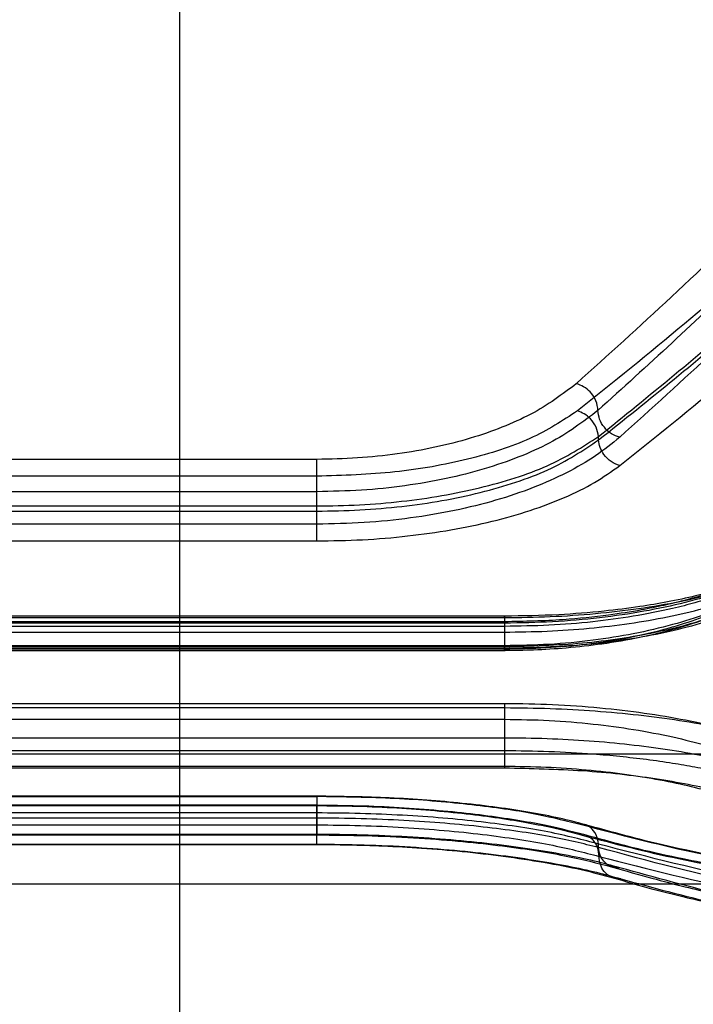
# Model space of a CAD drawing. Units: millimetres. Extents: x 17139 to 23282, y 28238 to 33676.
# Drawn here: x 20068 to 20110, y 30675 to 30735 of the extents above; entities that cross this region are included whole.
import ezdxf

# ---------------------------------------------------------------- set-up
doc = ezdxf.new("R2010")
doc.units = ezdxf.units.MM
doc.header["$LTSCALE"] = 200
doc.layers.add('WYLEWKI_BETONOWE', color=52, linetype='Continuous')

msp = doc.modelspace()

# ---------------------------------------------------------------- linework, layer by layer
at = {"color": 7, "linetype": 'Continuous', "lineweight": 25}
for p, q in [((20103.687, 30709.248), (20103.687, 30709.46)), ((20086.366, 30708.058), (20049.46, 30708.058)), ((20086.366, 30707.019), (20049.46, 30707.019)), ((20086.366, 30706.07), (20049.46, 30706.07)), ((20049.46, 30705.193), (20086.366, 30705.193)), ((20049.46, 30704.875), (20086.366, 30704.875)), ((20086.366, 30704.875), (20086.366, 30705.193)), ((20086.366, 30704.075), (20049.46, 30704.075)), ((20049.46, 30703.042), (20086.366, 30703.042)), ((20097.938, 30698.075), (20037.889, 30698.075)), ((20097.936, 30698.419), (20037.891, 30698.419)), ((20037.913, 30698.329), (20097.913, 30698.329)), ((20097.913, 30697.988), (20037.913, 30697.988)), ((20097.913, 30697.789), (20037.913, 30697.789)), ((20037.913, 30697.436), (20097.913, 30697.436)), ((20097.913, 30697.789), (20097.913, 30696.601)), ((20037.874, 30696.314), (20097.943, 30696.314)), ((20037.891, 30696.454), (20097.936, 30696.454)), ((20097.913, 30696.601), (20037.913, 30696.601)), ((20037.913, 30696.549), (20097.913, 30696.549)), ((20037.913, 30696.409), (20097.913, 30696.409)), ((20037.913, 30693.055), (20097.913, 30693.055)), ((20097.913, 30692.773), (20037.913, 30692.773)), ((20037.913, 30692.079), (20097.913, 30692.079)), ((20097.913, 30692.079), (20097.913, 30690.157)), ((20097.913, 30690.923), (20037.913, 30690.923)), ((20037.913, 30690.157), (20097.913, 30690.157)), ((19610.808, 30689.951), (20810.808, 30689.951)), ((20097.913, 30689.176), (20037.913, 30689.176)), ((20097.913, 30689.069), (20037.913, 30689.069)), ((20086.416, 30687.355), (20049.44, 30687.355)), ((20049.46, 30687.326), (20086.366, 30687.326)), ((20086.389, 30686.797), (20049.438, 30686.797)), ((20049.46, 30686.771), (20086.366, 30686.771)), ((20086.366, 30686.319), (20049.46, 30686.319)), ((20086.366, 30686.002), (20049.46, 30686.002)), ((20086.366, 30686.319), (20086.366, 30686.002)), ((20049.46, 30685.585), (20086.366, 30685.585)), ((20049.436, 30684.965), (20086.414, 30684.965)), ((20086.366, 30684.998), (20049.46, 30684.998)), ((20049.438, 30684.372), (20086.389, 30684.372)), ((20049.46, 30684.402), (20086.366, 30684.402)), ((20103.687, 30684.194), (20103.687, 30684.406)), ((20012.895, 30681.951), (20122.929, 30681.951))]:
    msp.add_line(p, q, dxfattribs=at)
for points, knots in [([(20120.803, 30730.555), (20118.64, 30728.339), (20114.39, 30723.987), (20108.225, 30718.045), (20104.263, 30714.466), (20102.319, 30712.71)], [0, 0, 0, 0, 0.34547, 0.678797, 1, 1, 1, 1]), ([(20122.121, 30728.915), (20118.994, 30725.717), (20112.74, 30719.322), (20106.681, 30713.816), (20103.652, 30711.064)], [0, 0, 0, 0, 0.50004, 1, 1, 1, 1]), ([(20120.841, 30727.268), (20118.937, 30725.436), (20115, 30721.645), (20108.846, 30716.204), (20104.585, 30712.792), (20102.388, 30711.033)], [0, 0, 0, 0, 0.312012, 0.645344, 1, 1, 1, 1]), ([(20123.439, 30727.27), (20121.279, 30725.052), (20117.036, 30720.693), (20110.882, 30714.747), (20106.927, 30711.17), (20104.986, 30709.414)], [0, 0, 0, 0, 0.345469, 0.678796, 1, 1, 1, 1]), ([(20103.687, 30709.46), (20106.789, 30711.969), (20112.984, 30716.979), (20119.091, 30722.852), (20122.14, 30725.784)], [0, 0, 0, 0, 0.500758, 1, 1, 1, 1]), ([(20103.687, 30709.248), (20106.788, 30711.728), (20112.982, 30716.68), (20119.09, 30722.493), (20122.14, 30725.396)], [0, 0, 0, 0, 0.5007382, 1, 1, 1, 1]), ([(20104.986, 30707.672), (20107.186, 30709.432), (20111.45, 30712.844), (20117.603, 30718.285), (20121.538, 30722.076), (20123.439, 30723.907)], [0, 0, 0, 0, 0.355182, 0.688514, 1, 1, 1, 1]), ([(20102.319, 30712.71), (20101.456, 30712.056), (20100.155, 30711.071), (20097.796, 30710.016), (20095.824, 30709.329), (20093.663, 30708.776), (20091.327, 30708.369), (20088.881, 30708.107), (20087.202, 30708.074), (20086.366, 30708.058)], [0, 0, 0, 0, 0.249171, 0.375577, 0.499224, 0.625203, 0.749381, 0.875145, 1, 1, 1, 1]), ([(20103.652, 30711.064), (20103.627, 30711.265), (20103.576, 30711.668), (20103.218, 30712.189), (20102.779, 30712.552), (20102.472, 30712.657), (20102.319, 30712.71)], [0, 0, 0, 0, 0.280149, 0.55926, 0.779698, 1, 1, 1, 1]), ([(20103.652, 30711.064), (20102.73, 30710.365), (20101.343, 30709.315), (20098.81, 30708.185), (20096.69, 30707.448), (20094.339, 30706.85), (20091.8, 30706.409), (20089.121, 30706.123), (20087.285, 30706.088), (20086.366, 30706.07)], [0, 0, 0, 0, 0.2468884, 0.3712869, 0.4959339, 0.6211084, 0.7469806, 0.8734271, 1, 1, 1, 1]), ([(20102.388, 30711.033), (20101.477, 30710.438), (20099.655, 30709.249), (20095.72, 30707.997), (20091.221, 30707.172), (20087.985, 30707.07), (20086.366, 30707.019)], [0, 0, 0, 0, 0.249911, 0.499875, 0.74975, 1, 1, 1, 1]), ([(20103.687, 30709.46), (20103.651, 30709.654), (20103.579, 30710.043), (20103.23, 30710.535), (20102.816, 30710.879), (20102.531, 30710.981), (20102.388, 30711.033)], [0, 0, 0, 0, 0.280082, 0.5593277, 0.7797226, 1, 1, 1, 1]), ([(20104.986, 30709.414), (20104.811, 30709.475), (20104.461, 30709.598), (20104.02, 30710.01), (20103.713, 30710.524), (20103.673, 30710.884), (20103.652, 30711.064)], [0, 0, 0, 0, 0.249978, 0.500065, 0.749989, 1, 1, 1, 1]), ([(20086.366, 30705.193), (20087.248, 30705.206), (20089.007, 30705.234), (20091.59, 30705.456), (20094.07, 30705.805), (20097.187, 30706.453), (20100.738, 30707.568), (20102.704, 30708.829), (20103.687, 30709.46)], [0, 0, 0, 0, 0.126158, 0.251568, 0.376254, 0.500244, 0.750113, 1, 1, 1, 1]), ([(20104.986, 30709.414), (20104.511, 30709.027), (20103.559, 30708.25), (20101.761, 30707.216), (20099.709, 30706.296), (20097.399, 30705.516), (20094.866, 30704.886), (20092.145, 30704.425), (20089.29, 30704.129), (20087.339, 30704.093), (20086.366, 30704.075)], [0, 0, 0, 0, 0.125151, 0.250757, 0.376118, 0.501061, 0.625825, 0.750592, 0.875597, 1, 1, 1, 1]), ([(20086.366, 30704.875), (20087.254, 30704.89), (20089.019, 30704.918), (20091.606, 30705.144), (20094.092, 30705.5), (20096.451, 30705.998), (20098.632, 30706.634), (20101.267, 30707.632), (20102.722, 30708.604), (20103.687, 30709.248)], [0, 0, 0, 0, 0.126788, 0.252247, 0.376407, 0.501876, 0.628129, 0.753294, 1, 1, 1, 1]), ([(20104.986, 30707.672), (20104.803, 30707.741), (20104.439, 30707.879), (20104.022, 30708.315), (20103.761, 30708.791), (20103.712, 30709.096), (20103.687, 30709.248)], [0, 0, 0, 0, 0.280084, 0.559325, 0.779722, 1, 1, 1, 1]), ([(20086.366, 30703.042), (20087.306, 30703.057), (20089.19, 30703.087), (20091.964, 30703.324), (20094.644, 30703.699), (20097.173, 30704.226), (20099.518, 30704.892), (20101.629, 30705.693), (20103.497, 30706.612), (20104.49, 30707.319), (20104.986, 30707.672)], [0, 0, 0, 0, 0.124707, 0.249984, 0.374746, 0.499937, 0.624803, 0.749821, 0.875015, 1, 1, 1, 1]), ([(20116.533, 30702.555), (20116.066, 30702.226), (20115.132, 30701.567), (20113.36, 30700.686), (20111.337, 30699.902), (20109.038, 30699.234), (20106.51, 30698.691), (20103.767, 30698.291), (20100.878, 30698.036), (20098.901, 30698.004), (20097.913, 30697.988)], [0, 0, 0, 0, 0.12476, 0.249937, 0.376295, 0.49988, 0.625381, 0.750585, 0.875383, 1, 1, 1, 1]), ([(20115.613, 30702.352), (20114.974, 30701.916), (20113.802, 30701.118), (20111.61, 30700.185), (20109.591, 30699.535), (20107.852, 30699.102), (20106.157, 30698.757), (20104.113, 30698.436), (20101.308, 30698.14), (20099.123, 30698.096), (20097.913, 30698.071)], [0, 0, 0, 0, 0.1826395, 0.3348793, 0.4562702, 0.547226, 0.6181443, 0.7148727, 0.8421907, 1, 1, 1, 1]), ([(20097.913, 30698.329), (20098.852, 30698.342), (20100.733, 30698.366), (20103.502, 30698.561), (20106.177, 30698.869), (20108.703, 30699.302), (20111.05, 30699.851), (20113.166, 30700.515), (20115.039, 30701.28), (20116.037, 30701.871), (20116.535, 30702.166)], [0, 0, 0, 0, 0.12519, 0.250881, 0.37575, 0.500906, 0.625853, 0.750795, 0.875615, 1, 1, 1, 1]), ([(20115.71, 30702.027), (20115.093, 30701.671), (20113.945, 30701.008), (20111.822, 30700.239), (20109.824, 30699.687), (20107.984, 30699.293), (20106.1, 30698.973), (20103.879, 30698.694), (20101.095, 30698.466), (20099.027, 30698.433), (20097.913, 30698.416)], [0, 0, 0, 0, 0.165271, 0.307759, 0.426534, 0.521161, 0.607524, 0.715684, 0.846831, 1, 1, 1, 1]), ([(20115.234, 30701.774), (20114.776, 30701.47), (20113.907, 30700.892), (20112.423, 30700.203), (20111, 30699.665), (20109.655, 30699.244), (20107.968, 30698.808), (20105.893, 30698.394), (20103.33, 30698.049), (20100.665, 30697.829), (20098.824, 30697.802), (20097.913, 30697.789)], [0, 0, 0, 0, 0.132754, 0.252216, 0.340228, 0.423816, 0.503087, 0.631713, 0.75286, 0.877802, 1, 1, 1, 1]), ([(20115.234, 30701.234), (20114.93, 30700.997), (20114.343, 30700.538), (20113.334, 30699.921), (20112.04, 30699.245), (20110.386, 30698.551), (20108.229, 30697.865), (20105.893, 30697.318), (20103.333, 30696.909), (20100.666, 30696.649), (20098.823, 30696.617), (20097.913, 30696.601)], [0, 0, 0, 0, 0.088346, 0.170983, 0.247942, 0.376839, 0.497634, 0.62609, 0.748193, 0.875646, 1, 1, 1, 1]), ([(20097.913, 30697.436), (20098.786, 30697.448), (20100.536, 30697.472), (20103.968, 30697.715), (20108.026, 30698.305), (20112.279, 30699.438), (20114.25, 30700.519), (20115.235, 30701.06)], [0, 0, 0, 0, 0.125193, 0.250911, 0.500593, 0.750451, 1, 1, 1, 1]), ([(20097.913, 30696.318), (20098.507, 30696.325), (20099.781, 30696.34), (20101.795, 30696.471), (20103.993, 30696.714), (20106.305, 30697.11), (20108.656, 30697.682), (20110.95, 30698.454), (20113.115, 30699.436), (20114.262, 30700.241), (20114.856, 30700.658)], [0, 0, 0, 0, 0.083543, 0.179219, 0.286718, 0.405602, 0.536327, 0.679177, 0.833837, 1, 1, 1, 1]), ([(20097.913, 30696.409), (20098.764, 30696.424), (20100.47, 30696.453), (20102.948, 30696.681), (20105.309, 30697.036), (20107.49, 30697.52), (20109.469, 30698.119), (20111.82, 30699.036), (20113.09, 30699.889), (20113.935, 30700.457)], [0, 0, 0, 0, 0.12461, 0.24981, 0.373034, 0.499609, 0.624831, 0.750206, 1, 1, 1, 1]), ([(20097.913, 30696.455), (20099.42, 30696.491), (20102.545, 30696.566), (20106.316, 30697.099), (20109.201, 30697.746), (20111.28, 30698.382), (20113.196, 30699.154), (20114.232, 30699.774), (20114.758, 30700.089)], [0, 0, 0, 0, 0.224087, 0.464676, 0.5916, 0.723183, 0.859591, 1, 1, 1, 1]), ([(20097.913, 30696.549), (20099.528, 30696.592), (20102.759, 30696.677), (20107.256, 30697.373), (20111.196, 30698.433), (20113.021, 30699.448), (20113.935, 30699.957)], [0, 0, 0, 0, 0.249318, 0.498926, 0.749185, 1, 1, 1, 1]), ([(20097.913, 30693.055), (20098.901, 30693.041), (20100.885, 30693.015), (20103.779, 30692.801), (20106.525, 30692.476), (20109.063, 30692.049), (20111.348, 30691.543), (20114.073, 30690.794), (20115.55, 30690.169), (20116.533, 30689.753)], [0, 0, 0, 0, 0.124631, 0.250324, 0.375567, 0.500743, 0.625869, 0.750929, 1, 1, 1, 1]), ([(20116.533, 30690), (20116.033, 30690.192), (20115.032, 30690.576), (20113.155, 30691.109), (20111.037, 30691.591), (20108.689, 30692.004), (20106.161, 30692.34), (20103.491, 30692.586), (20100.726, 30692.743), (20098.85, 30692.763), (20097.913, 30692.773)], [0, 0, 0, 0, 0.124647, 0.249925, 0.374715, 0.499905, 0.624762, 0.749775, 0.875022, 1, 1, 1, 1]), ([(20097.913, 30692.079), (20098.828, 30692.064), (20100.676, 30692.035), (20103.35, 30691.809), (20105.91, 30691.462), (20108.241, 30691.012), (20110.392, 30690.465), (20112.041, 30689.938), (20113.334, 30689.441), (20114.342, 30689), (20114.93, 30688.689), (20115.234, 30688.527)], [0, 0, 0, 0, 0.122807, 0.247946, 0.369603, 0.497335, 0.617802, 0.748259, 0.826008, 0.90991, 1, 1, 1, 1]), ([(20115.233, 30688.366), (20114.256, 30688.716), (20112.786, 30689.244), (20110.132, 30689.83), (20107.235, 30690.34), (20103.964, 30690.703), (20100.536, 30690.895), (20098.786, 30690.914), (20097.913, 30690.923)], [0, 0, 0, 0, 0.248814, 0.374097, 0.499584, 0.749244, 0.874884, 1, 1, 1, 1]), ([(20097.913, 30690.923), (20097.913, 30690.727), (20097.913, 30690.335), (20097.913, 30689.762), (20097.913, 30689.293), (20097.913, 30689.143), (20097.913, 30689.069)], [0, 0, 0, 0, 0.249851, 0.499901, 0.74995, 1, 1, 1, 1]), ([(20097.913, 30690.157), (20098.824, 30690.147), (20100.665, 30690.126), (20103.034, 30689.985), (20105.023, 30689.808), (20106.663, 30689.618), (20108.205, 30689.399), (20109.648, 30689.152), (20110.994, 30688.883), (20112.419, 30688.549), (20113.905, 30688.138), (20114.777, 30687.82), (20115.234, 30687.653)], [0, 0, 0, 0, 0.12444, 0.25141, 0.332115, 0.415619, 0.502094, 0.58129, 0.664351, 0.751363, 0.869831, 1, 1, 1, 1]), ([(20113.935, 30686.425), (20113.533, 30686.601), (20112.728, 30686.953), (20111.202, 30687.459), (20109.46, 30687.93), (20107.482, 30688.348), (20105.31, 30688.7), (20102.954, 30688.967), (20100.468, 30689.141), (20098.765, 30689.164), (20097.913, 30689.176)], [0, 0, 0, 0, 0.125256, 0.250899, 0.377365, 0.500916, 0.62605, 0.750643, 0.875378, 1, 1, 1, 1]), ([(20113.933, 30686.73), (20113.025, 30687.051), (20111.206, 30687.695), (20107.271, 30688.449), (20102.769, 30688.968), (20099.533, 30689.035), (20097.913, 30689.069)], [0, 0, 0, 0, 0.249551, 0.500154, 0.749881, 1, 1, 1, 1]), ([(20102.821, 30685.607), (20102.325, 30685.739), (20101.345, 30685.998), (20099.51, 30686.352), (20097.507, 30686.661), (20094.691, 30686.993), (20090.968, 30687.285), (20087.866, 30687.329), (20086.366, 30687.35)], [0, 0, 0, 0, 0.138461, 0.273366, 0.40439, 0.531357, 0.773469, 1, 1, 1, 1]), ([(20102.388, 30685.654), (20101.478, 30685.878), (20099.657, 30686.328), (20095.732, 30686.874), (20091.227, 30687.252), (20087.987, 30687.301), (20086.366, 30687.326)], [0, 0, 0, 0, 0.249137, 0.499034, 0.749343, 1, 1, 1, 1]), ([(20102.839, 30684.974), (20101.95, 30685.201), (20100.615, 30685.543), (20098.17, 30685.956), (20096.125, 30686.233), (20093.874, 30686.468), (20091.463, 30686.645), (20088.941, 30686.761), (20087.224, 30686.777), (20086.366, 30686.785)], [0, 0, 0, 0, 0.249006, 0.373782, 0.498962, 0.624677, 0.750153, 0.875174, 1, 1, 1, 1]), ([(20086.366, 30686.771), (20087.2, 30686.764), (20088.869, 30686.75), (20091.319, 30686.64), (20093.66, 30686.471), (20095.84, 30686.246), (20097.835, 30685.979), (20099.603, 30685.68), (20101.156, 30685.359), (20101.978, 30685.138), (20102.388, 30685.028)], [0, 0, 0, 0, 0.12459, 0.24933, 0.374564, 0.500114, 0.624165, 0.750085, 0.875262, 1, 1, 1, 1]), ([(20103.687, 30684.406), (20102.72, 30684.662), (20100.777, 30685.178), (20097.262, 30685.698), (20094.145, 30686.011), (20091.641, 30686.185), (20089.033, 30686.297), (20087.257, 30686.312), (20086.366, 30686.319)], [0, 0, 0, 0, 0.2462139, 0.4946127, 0.6199765, 0.7459772, 0.8726426, 1, 1, 1, 1]), ([(20103.687, 30684.194), (20102.741, 30684.426), (20100.829, 30684.894), (20097.364, 30685.389), (20094.256, 30685.694), (20091.733, 30685.866), (20089.086, 30685.98), (20087.276, 30685.994), (20086.366, 30686.002)], [0, 0, 0, 0, 0.241623, 0.488446, 0.614175, 0.741322, 0.869919, 1, 1, 1, 1]), ([(20086.366, 30685.585), (20087.264, 30685.577), (20089.065, 30685.561), (20091.706, 30685.44), (20094.232, 30685.254), (20096.594, 30685.005), (20098.754, 30684.709), (20101.36, 30684.265), (20102.776, 30683.895), (20103.721, 30683.649)], [0, 0, 0, 0, 0.123868, 0.248378, 0.372777, 0.497421, 0.622709, 0.748503, 1, 1, 1, 1]), ([(20120.841, 30682.243), (20118.937, 30682.437), (20115, 30682.838), (20108.846, 30683.949), (20104.585, 30685.074), (20102.388, 30685.654)], [0, 0, 0, 0, 0.312012, 0.645344, 1, 1, 1, 1]), ([(20103.687, 30684.406), (20103.651, 30684.607), (20103.579, 30685.009), (20103.23, 30685.42), (20102.816, 30685.644), (20102.531, 30685.65), (20102.388, 30685.654)], [0, 0, 0, 0, 0.280082, 0.559328, 0.779723, 1, 1, 1, 1]), ([(20121.125, 30682.213), (20120.346, 30682.283), (20118.908, 30682.412), (20116.922, 30682.654), (20115.292, 30682.884), (20113.989, 30683.089), (20112.678, 30683.312), (20111.049, 30683.613), (20108.821, 30684.075), (20106.016, 30684.726), (20103.95, 30685.296), (20102.821, 30685.607)], [0, 0, 0, 0, 0.128778, 0.237896, 0.327302, 0.396956, 0.451888, 0.54236, 0.663829, 0.816354, 1, 1, 1, 1]), ([(20104.986, 30682.948), (20104.488, 30683.085), (20103.491, 30683.361), (20101.617, 30683.75), (20099.501, 30684.107), (20097.156, 30684.416), (20094.625, 30684.669), (20091.949, 30684.854), (20089.18, 30684.975), (20087.303, 30684.99), (20086.366, 30684.998)], [0, 0, 0, 0, 0.125172, 0.250809, 0.376152, 0.501121, 0.625739, 0.750889, 0.875624, 1, 1, 1, 1]), ([(20086.366, 30684.969), (20087.386, 30684.96), (20089.399, 30684.942), (20092.313, 30684.804), (20095.028, 30684.602), (20097.503, 30684.339), (20099.7, 30684.032), (20102.236, 30683.595), (20103.629, 30683.232), (20104.541, 30682.994)], [0, 0, 0, 0, 0.138257, 0.272991, 0.403909, 0.530841, 0.653964, 0.773488, 1, 1, 1, 1]), ([(20102.388, 30685.028), (20104.329, 30684.519), (20108.284, 30683.481), (20114.438, 30682.466), (20118.681, 30682.178), (20120.841, 30682.031)], [0, 0, 0, 0, 0.321051, 0.654378, 1, 1, 1, 1]), ([(20103.721, 30683.649), (20103.701, 30683.842), (20103.671, 30684.131), (20103.502, 30684.462), (20103.28, 30684.742), (20102.909, 30684.998), (20102.562, 30685.018), (20102.388, 30685.028)], [0, 0, 0, 0, 0.25025, 0.375657, 0.500752, 0.750405, 1, 1, 1, 1]), ([(20121.123, 30681.998), (20120.32, 30682.04), (20118.836, 30682.117), (20116.806, 30682.296), (20115.149, 30682.478), (20113.832, 30682.648), (20112.516, 30682.838), (20110.891, 30683.101), (20108.685, 30683.517), (20105.933, 30684.121), (20103.934, 30684.671), (20102.843, 30684.971)], [0, 0, 0, 0, 0.12938, 0.238893, 0.328605, 0.398571, 0.453573, 0.543845, 0.665111, 0.817226, 1, 1, 1, 1]), ([(20086.366, 30684.402), (20087.34, 30684.393), (20089.292, 30684.375), (20092.143, 30684.241), (20094.874, 30684.034), (20097.418, 30683.758), (20099.751, 30683.43), (20101.819, 30683.064), (20103.625, 30682.673), (20104.578, 30682.405), (20105.053, 30682.271)], [0, 0, 0, 0, 0.1246166, 0.2497598, 0.3734743, 0.4993267, 0.6244193, 0.7497271, 0.8750253, 1, 1, 1, 1]), ([(20086.366, 30684.379), (20087.006, 30684.375), (20088.376, 30684.366), (20090.543, 30684.295), (20092.911, 30684.164), (20095.407, 30683.954), (20097.95, 30683.66), (20100.431, 30683.282), (20102.762, 30682.828), (20103.968, 30682.498), (20104.593, 30682.327)], [0, 0, 0, 0, 0.083636, 0.179368, 0.286859, 0.405707, 0.536396, 0.679203, 0.83392, 1, 1, 1, 1]), ([(20122.14, 30680.976), (20119.091, 30681.308), (20112.984, 30681.973), (20106.789, 30683.594), (20103.687, 30684.406)], [0, 0, 0, 0, 0.499242, 1, 1, 1, 1]), ([(20122.14, 30680.589), (20119.09, 30680.951), (20112.982, 30681.675), (20106.788, 30683.354), (20103.687, 30684.194)], [0, 0, 0, 0, 0.499262, 1, 1, 1, 1]), ([(20104.986, 30682.948), (20104.803, 30682.955), (20104.439, 30682.971), (20104.022, 30683.294), (20103.761, 30683.719), (20103.712, 30684.036), (20103.687, 30684.194)], [0, 0, 0, 0, 0.280084, 0.559325, 0.779722, 1, 1, 1, 1]), ([(20103.721, 30683.649), (20106.746, 30682.859), (20112.796, 30681.28), (20119.037, 30680.794), (20122.158, 30680.551)], [0, 0, 0, 0, 0.50003, 1, 1, 1, 1]), ([(20105.053, 30682.271), (20104.857, 30682.284), (20104.466, 30682.309), (20104.029, 30682.672), (20103.77, 30683.141), (20103.737, 30683.48), (20103.721, 30683.649)], [0, 0, 0, 0, 0.280151, 0.559258, 0.779698, 1, 1, 1, 1]), ([(20104.541, 30682.994), (20105.349, 30682.761), (20106.841, 30682.331), (20108.888, 30681.802), (20110.563, 30681.401), (20111.898, 30681.103), (20113.234, 30680.821), (20114.889, 30680.496), (20117.142, 30680.103), (20119.962, 30679.684), (20122.022, 30679.469), (20123.147, 30679.352)], [0, 0, 0, 0, 0.129174, 0.238553, 0.328161, 0.398023, 0.453001, 0.54334, 0.664675, 0.81693, 1, 1, 1, 1]), ([(20123.439, 30679.322), (20121.538, 30679.537), (20117.603, 30679.981), (20111.45, 30681.162), (20107.186, 30682.34), (20104.986, 30682.948)], [0, 0, 0, 0, 0.311486, 0.644818, 1, 1, 1, 1]), ([(20104.593, 30682.327), (20105.377, 30682.1), (20106.826, 30681.681), (20108.833, 30681.18), (20110.484, 30680.805), (20111.806, 30680.532), (20113.136, 30680.278), (20114.789, 30679.991), (20117.055, 30679.657), (20119.914, 30679.321), (20122.03, 30679.18), (20123.185, 30679.103)], [0, 0, 0, 0, 0.129002, 0.238261, 0.327771, 0.397531, 0.452483, 0.542879, 0.66427, 0.816648, 1, 1, 1, 1]), ([(20105.053, 30682.271), (20106.991, 30681.739), (20110.94, 30680.653), (20117.083, 30679.57), (20121.319, 30679.239), (20123.475, 30679.071)], [0, 0, 0, 0, 0.321052, 0.65438, 1, 1, 1, 1])]:
    msp.add_open_spline(points, degree=3, knots=knots, dxfattribs=at)
for points in [[(20086.366, 30706.07), (20086.366, 30706.257), (20086.366, 30706.631), (20086.366, 30707.225), (20086.366, 30707.747), (20086.366, 30707.955), (20086.366, 30708.058)], [(20086.366, 30705.193), (20086.366, 30705.372), (20086.366, 30705.73), (20086.366, 30706.27), (20086.366, 30706.739), (20086.366, 30706.926), (20086.366, 30707.019)], [(20086.366, 30704.075), (20086.366, 30704.178), (20086.366, 30704.383), (20086.366, 30704.907), (20086.366, 30705.504), (20086.366, 30705.882), (20086.366, 30706.07)], [(20086.366, 30703.042), (20086.366, 30703.134), (20086.366, 30703.32), (20086.366, 30703.79), (20086.366, 30704.334), (20086.366, 30704.695), (20086.366, 30704.875)], [(20097.913, 30698.329), (20097.913, 30698.375), (20097.913, 30698.466), (20097.913, 30698.31), (20097.913, 30697.965), (20097.913, 30697.612), (20097.913, 30697.436)], [(20097.913, 30697.988), (20097.913, 30698.021), (20097.913, 30698.086), (20097.913, 30698.073), (20097.913, 30697.982), (20097.913, 30697.853), (20097.913, 30697.789)], [(20097.913, 30697.436), (20097.913, 30697.259), (20097.913, 30696.904), (20097.913, 30696.558), (20097.913, 30696.405), (20097.913, 30696.501), (20097.913, 30696.549)], [(20097.913, 30696.601), (20097.913, 30696.536), (20097.913, 30696.405), (20097.913, 30696.315), (20097.913, 30696.304), (20097.913, 30696.374), (20097.913, 30696.409)], [(20097.913, 30693.055), (20097.913, 30693.012), (20097.913, 30692.928), (20097.913, 30692.7), (20097.913, 30692.417), (20097.913, 30692.192), (20097.913, 30692.079)], [(20097.913, 30692.773), (20097.913, 30692.697), (20097.913, 30692.545), (20097.913, 30692.077), (20097.913, 30691.507), (20097.913, 30691.118), (20097.913, 30690.923)], [(20097.913, 30690.157), (20097.913, 30690.043), (20097.913, 30689.814), (20097.913, 30689.528), (20097.913, 30689.3), (20097.913, 30689.217), (20097.913, 30689.176)], [(20086.366, 30687.326), (20086.366, 30687.343), (20086.366, 30687.377), (20086.366, 30687.176), (20086.366, 30686.82), (20086.366, 30686.486), (20086.366, 30686.319)], [(20086.366, 30685.585), (20086.366, 30685.773), (20086.366, 30686.149), (20086.366, 30686.568), (20086.366, 30686.814), (20086.366, 30686.785), (20086.366, 30686.771)], [(20086.366, 30686.002), (20086.366, 30685.833), (20086.366, 30685.497), (20086.366, 30685.14), (20086.366, 30684.941), (20086.366, 30684.979), (20086.366, 30684.998)], [(20086.366, 30684.402), (20086.366, 30684.385), (20086.366, 30684.352), (20086.366, 30684.596), (20086.366, 30685.017), (20086.366, 30685.396), (20086.366, 30685.585)]]:
    msp.add_open_spline(points, degree=3, dxfattribs=at)
at = {"layer": 'WYLEWKI_BETONOWE'}
msp.add_line((20077.929, 32506.951), (20077.929, 30106.951), dxfattribs=at)

doc.saveas('drawing.dxf')
